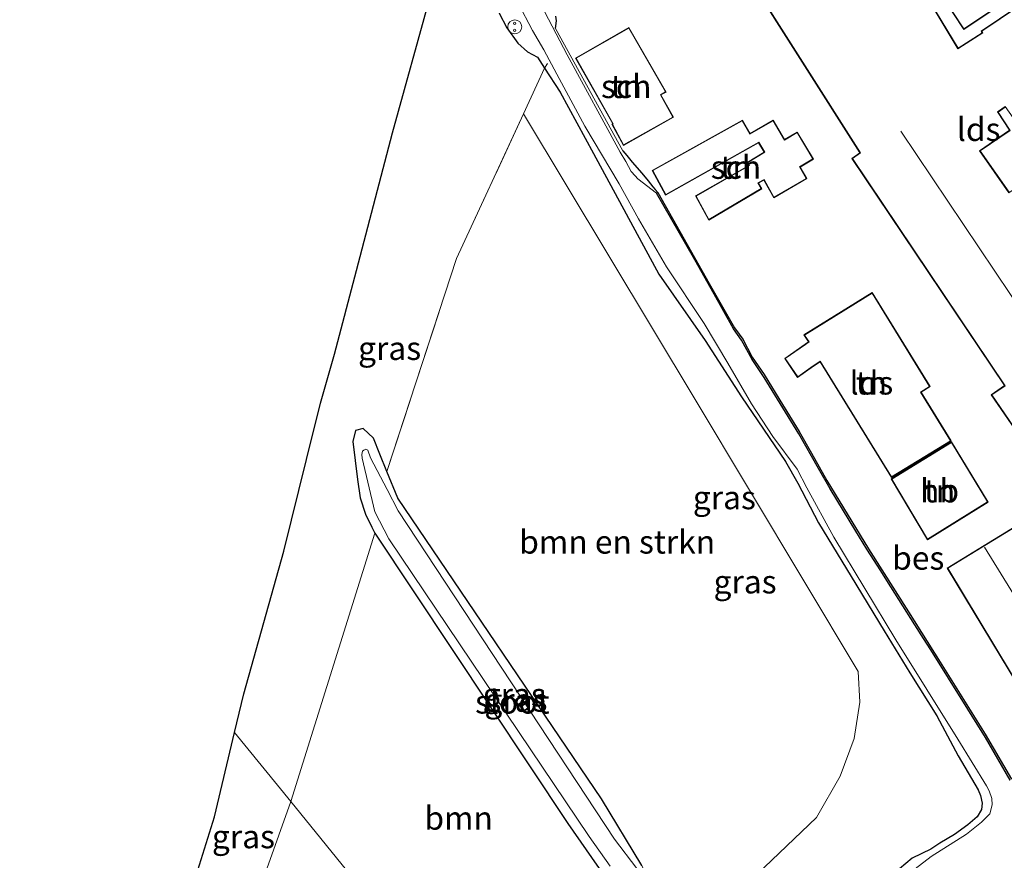
# Model space of a CAD drawing. Units: metres. Extents: x 89999 to 100009, y 456871 to 462503.
# Drawn here: x 90609 to 90714, y 457667 to 457757 of the extents above; entities that cross this region are included whole.
import ezdxf
from ezdxf.enums import TextEntityAlignment as Align

# ---------------------------------------------------------------- set-up
doc = ezdxf.new("R2010")
doc.units = ezdxf.units.M
doc.linetypes.add('IE-TERREINAFSCHEIDING', pattern=[10, 8, -2])
doc.layers.get('0').update_dxf_attribs({"lineweight": 25})
for name, color, linetype, lineweight in [('B-ME-GR-BOMENSTRUIKEN-GV-B6', 93, 'Continuous', 18), ('B-ME-GR-BOOM-GV-B6', 93, 'Continuous', 18), ('B-ME-GW-INSTEEKWATERGANG-L-B1', 10, 'Continuous', 25), ('B-ME-IE-GRASLAND-GV-B6', 93, 'Continuous', 18), ('B-ME-IE-GRONDWERKLIJN-GROND_INGERICHT-GV-B6', 253, 'Continuous', 18), ('B-ME-IE-HULPGEOMETRIE-L-B1', 53, 'Continuous', 18), ('B-ME-IE-INRICHTINGSELEMENT-S-B1', 253, 'Continuous', 18), ('B-ME-IE-TERREINAFSCHEIDING-RASTERHEKWERK-L-B1', 8, 'IE-TERREINAFSCHEIDING', 18), ('B-ME-KG-KADASTRAAL-DAKRAND-L-B1', 13, 'Continuous', 18), ('B-ME-KG-KADASTRAAL-NOKLIJN-L-B1', 13, 'Continuous', 18), ('B-ME-KG-KADASTRAAL-OPNAMEDTMGRENS-L-B1', 10, 'Continuous', 25), ('B-ME-OB-BESCHOEIING-GV-B6', 10, 'Continuous', 25), ('B-ME-OG-BEBOUWING-GV-B6', 173, 'Continuous', 18), ('B-ME-OG-WATER-GV-B6', 153, 'Continuous', 18)]:
    doc.layers.add(name, color=color, linetype=linetype, lineweight=lineweight)
doc.styles.add('NLCS-ISO', font='NLCS-ISO.TTF')

# ---------------------------------------------------------------- blocks, each defined once
blk = doc.blocks.new('snuffelpaal')
for centre, radius in [((0, 0), 0.75), ((-0.375, 0), 0.125), ((0.375, 0), 0.125)]:
    blk.add_circle(centre, radius)

msp = doc.modelspace()

# ---------------------------------------------------------------- linework, layer by layer
at = {"layer": 'B-ME-GR-BOMENSTRUIKEN-GV-B6'}
msp.add_polyline3d([(90662.727, 457746.732, -3.772), (90681.149, 457716.105, -3.757), (90698.631, 457686.943, -3.895), (90698.797, 457683.625, -3.829), (90698.211, 457679.729, -3.796), (90696.701, 457675.72, -3.814), (90694.166, 457671.271, -3.856), (90678.96, 457656.76, -4.081), (90679.04, 457658.12, -4.081), (90678.28, 457659.76, -4.081), (90675.41, 457666.12, -4.121), (90671.11, 457673.28, -4.131), (90649.25, 457705.52, -4.131), (90648.087, 457708.379, -4.018), (90655.557, 457731.233, -3.517), (90662.727, 457746.732, -3.772)], dxfattribs=at)
at = {"layer": 'B-ME-GR-BOOM-GV-B6'}
for points in [[(90637.768, 457672.97, -4.081), (90646.796, 457701.76, -3.91), (90667.47, 457670.64, -4.121), (90673.38, 457662.16, -4.141), (90676.26, 457657.52, -4.091), (90677.26, 457656.32, -4.101), (90678.05, 457655.88, -4.101), (90661.063, 457644.279, -3.831), (90637.768, 457672.97, -4.081)], [(90637.768, 457672.97, -4.081), (90661.063, 457644.279, -3.831), (90650.427, 457637.164, -3.978), (90647.489, 457637.521, -3.963), (90644.95, 457639.6, -4.161), (90642.16, 457644.32, -4.211), (90632.439, 457658.061, -4.081), (90637.768, 457672.97, -4.081)]]:
    msp.add_polyline3d(points, dxfattribs=at)
at = {"layer": 'B-ME-GW-INSTEEKWATERGANG-L-B1'}
for points in [[(90660.13, 457757.52, -4.012), (90660.94, 457755.96, -4.052), (90662.14, 457754.32, -4.072), (90663.16, 457753.4, -4.102), (90664.23, 457752.8, -4.102), (90664.995, 457751.634, -3.988), (90666.67, 457749.08, -4.032), (90670.25, 457742.48, -3.992), (90677.26, 457729.56, -4.012), (90682.21, 457722.44, -4.022), (90686.12, 457716.4, -4.072), (90690.82, 457709.44, -4.192), (90692.17, 457707.12, -4.152), (90694.37, 457702.88, -4.182), (90697.87, 457697.12, -4.162), (90701.43, 457691.28, -4.142), (90704.17, 457686.8, -4.142), (90707.06, 457682.16, -4.082), (90709.35, 457677.88, -4.042), (90711.51, 457674.24, -4.002), (90711.73, 457673.64, -3.992), (90711.93, 457672.8, -4.052), (90711.86, 457672.12, -4.082), (90711.39, 457671.36, -4.162), (90710.38, 457670.48, -4.262), (90708.94, 457669.44, -4.322), (90707.4, 457668.52, -4.292), (90706.42, 457667.88, -4.182), (90704.4, 457666.92, -4.062), (90703.06, 457665.76, -3.902)], [(90666.16, 457755.88, -3.697), (90666.26, 457756.72, -3.687), (90666.19, 457757.2, -3.667)], [(90673.38, 457742.76, -3.837), (90673.81, 457742.28, -3.817), (90674.4, 457741.56, -3.797), (90675.41, 457740.36, -3.787), (90676.12, 457739.56, -3.777), (90676.6, 457738.92, -3.777), (90676.86, 457738.64, -3.777), (90677.14, 457738.32, -3.777)], [(90675.41, 457666.12, -4.121), (90671.11, 457673.28, -4.131), (90649.25, 457705.52, -4.131), (90648.087, 457708.379, -4.018), (90647.33, 457710.24, -4.131), (90646.63, 457711.96, -4.131), (90645.53, 457713, -4.131), (90644.7, 457712.76, -4.131), (90644.43, 457711.6, -4.131), (90644.68, 457709.56, -4.141), (90644.93, 457707.52, -4.141), (90645.2, 457705.56, -4.131), (90645.79, 457703.8, -4.131), (90646.46, 457702.4, -4.131), (90646.796, 457701.76, -3.91), (90667.47, 457670.64, -4.121), (90673.38, 457662.16, -4.141)]]:
    msp.add_polyline3d(points, dxfattribs=at)
at = {"layer": 'B-ME-IE-GRASLAND-GV-B6'}
for points in [[(90664.995, 457751.634, -3.988), (90662.727, 457746.732, -3.772), (90655.557, 457731.233, -3.517), (90648.087, 457708.379, -4.018), (90647.33, 457710.24, -4.131), (90646.63, 457711.96, -4.131), (90645.53, 457713, -4.131), (90644.7, 457712.76, -4.131), (90644.43, 457711.6, -4.131), (90644.68, 457709.56, -4.141), (90644.93, 457707.52, -4.141), (90645.2, 457705.56, -4.131), (90645.79, 457703.8, -4.131), (90646.46, 457702.4, -4.131), (90646.796, 457701.76, -3.91), (90637.768, 457672.97, -4.081), (90631.75, 457680.383, -4.022), (90632.74, 457684.52, -3.991), (90637.02, 457699.84, -3.931), (90639.45, 457709.68, -3.941), (90640.97, 457715.72, -4.181), (90642.47, 457720.96, -4.011), (90644.81, 457729.92, -3.781), (90648.7, 457744.72, -3.841), (90652.71, 457759.32, -3.821)], [(90662.16, 457758.6, -4.432), (90663.69, 457755.68, -4.432), (90664.9, 457753.6, -4.432), (90666.32, 457751, -4.442), (90669.32, 457745.4, -4.442), (90672.99, 457739.24, -4.442), (90675.05, 457735.48, -4.442), (90678.08, 457730.32, -4.442), (90682.1, 457724.24, -4.442), (90684.63, 457720, -4.442), (90687.18, 457715.64, -4.442), (90689.49, 457712.12, -4.472), (90692.07, 457708.64, -4.472), (90693.13, 457706.64, -4.472), (90696.03, 457701.32, -4.482), (90702.66, 457690.32, -4.542), (90709.3, 457679.68, -4.582), (90712.38, 457674.68, -4.582), (90712.69, 457674.12, -4.582), (90712.95, 457673.32, -4.582), (90712.99, 457672.64, -4.582), (90712.74, 457671.68, -4.582), (90711.85, 457670.76, -4.582), (90710.24, 457669.48, -4.612), (90706.45, 457667.08, -4.612), (90704.75, 457665.76, -4.612)], [(90666.19, 457757.2, -3.667), (90666.26, 457756.72, -3.687), (90666.16, 457755.88, -3.697), (90673.38, 457742.76, -3.837), (90673.81, 457742.28, -3.817), (90674.4, 457741.56, -3.797), (90675.41, 457740.36, -3.787), (90676.12, 457739.56, -3.777), (90676.6, 457738.92, -3.777), (90676.86, 457738.64, -3.777), (90677.14, 457738.32, -3.777), (90677.008, 457738.22, -4.438), (90675.01, 457739.76, -4.438), (90674.7, 457740.08, -4.438), (90674.29, 457740.56, -4.438), (90673.723, 457741.623, -4.439), (90673.1, 457742.64, -4.442), (90667.41, 457753.08, -4.442), (90664.64, 457758.4, -4.452)], [(90703.06, 457665.76, -3.902), (90704.4, 457666.92, -4.062), (90706.42, 457667.88, -4.182), (90707.4, 457668.52, -4.292), (90708.94, 457669.44, -4.322), (90710.38, 457670.48, -4.262), (90711.39, 457671.36, -4.162), (90711.86, 457672.12, -4.082), (90711.93, 457672.8, -4.052), (90711.73, 457673.64, -3.992), (90711.51, 457674.24, -4.002), (90709.35, 457677.88, -4.042), (90707.06, 457682.16, -4.082), (90704.17, 457686.8, -4.142), (90701.43, 457691.28, -4.142), (90697.87, 457697.12, -4.162), (90694.37, 457702.88, -4.182), (90692.17, 457707.12, -4.152), (90690.82, 457709.44, -4.192), (90686.12, 457716.4, -4.072), (90682.21, 457722.44, -4.022), (90677.26, 457729.56, -4.012), (90670.25, 457742.48, -3.992), (90666.67, 457749.08, -4.032), (90664.995, 457751.634, -3.988), (90664.23, 457752.8, -4.102), (90663.16, 457753.4, -4.102), (90662.14, 457754.32, -4.072), (90660.94, 457755.96, -4.052), (90660.13, 457757.52, -4.012)], [(90660.13, 457757.52, -4.012), (90660.94, 457755.96, -4.052), (90662.14, 457754.32, -4.072), (90663.16, 457753.4, -4.102), (90664.23, 457752.8, -4.102), (90664.995, 457751.634, -3.988)], [(90678.96, 457656.76, -4.081), (90694.166, 457671.271, -3.856), (90696.701, 457675.72, -3.814), (90698.211, 457679.729, -3.796), (90698.797, 457683.625, -3.829), (90698.631, 457686.943, -3.895), (90681.149, 457716.105, -3.757), (90662.727, 457746.732, -3.772), (90664.995, 457751.634, -3.988)], [(90664.995, 457751.634, -3.988), (90666.67, 457749.08, -4.032), (90670.25, 457742.48, -3.992), (90677.26, 457729.56, -4.012), (90682.21, 457722.44, -4.022), (90686.12, 457716.4, -4.072), (90690.82, 457709.44, -4.192), (90692.17, 457707.12, -4.152), (90694.37, 457702.88, -4.182), (90697.87, 457697.12, -4.162), (90701.43, 457691.28, -4.142), (90704.17, 457686.8, -4.142), (90707.06, 457682.16, -4.082), (90709.35, 457677.88, -4.042), (90711.51, 457674.24, -4.002), (90711.73, 457673.64, -3.992), (90711.93, 457672.8, -4.052), (90711.86, 457672.12, -4.082), (90711.39, 457671.36, -4.162), (90710.38, 457670.48, -4.262), (90708.94, 457669.44, -4.322), (90707.4, 457668.52, -4.292), (90706.42, 457667.88, -4.182), (90704.4, 457666.92, -4.062), (90703.06, 457665.76, -3.902)], [(90673.38, 457662.16, -4.141), (90667.47, 457670.64, -4.121), (90646.796, 457701.76, -3.91), (90646.46, 457702.4, -4.131), (90645.79, 457703.8, -4.131), (90645.2, 457705.56, -4.131), (90644.93, 457707.52, -4.141), (90644.68, 457709.56, -4.141), (90644.43, 457711.6, -4.131), (90644.7, 457712.76, -4.131), (90645.53, 457713, -4.131), (90646.63, 457711.96, -4.131), (90647.33, 457710.24, -4.131), (90648.087, 457708.379, -4.018)], [(90674.87, 457665.8, -4.361), (90672.48, 457668.96, -4.411), (90649.3, 457704.16, -4.411), (90648.1, 457706.44, -4.411), (90646.32, 457709.84, -4.411), (90646.03, 457710.68, -4.411), (90645.84, 457710.76, -4.411), (90645.61, 457710.68, -4.411), (90645.45, 457710.56, -4.411), (90645.39, 457710.2, -4.411), (90645.43, 457709.8, -4.411), (90646.79, 457704.04, -4.411), (90648.28, 457701.16, -4.411), (90669.79, 457669.24, -4.411), (90672.03, 457666.04, -4.401)], [(90648.087, 457708.379, -4.018), (90649.25, 457705.52, -4.131), (90671.11, 457673.28, -4.131), (90675.41, 457666.12, -4.121)], [(90637.768, 457672.97, -4.081), (90632.439, 457658.061, -4.081), (90630.19, 457661.24, -4.291), (90627.62, 457665.04, -4.251), (90629.59, 457671.36, -4.091), (90631.75, 457680.383, -4.022), (90637.768, 457672.97, -4.081)]]:
    msp.add_polyline3d(points, dxfattribs=at)
at = {"layer": 'B-ME-IE-GRONDWERKLIJN-GROND_INGERICHT-GV-B6'}
for points in [[(90721.853, 457762.4, -3.67), (90711.807, 457755.61, -3.67), (90711.932, 457755.44, -3.67), (90709.338, 457753.785, -3.67), (90706.906, 457757.796, -3.67)], [(90686.439, 457762.051, -3.67), (90698.81, 457742.564, -3.67), (90697.952, 457741.955, -3.67), (90714.325, 457717.587, -3.67), (90712.898, 457716.602, -3.67), (90715.734, 457712.455, -3.67)], [(90707.593, 457759.382, -3.67), (90709.945, 457755.769, -3.67), (90714.922, 457759.134, -3.67)], [(90715.06, 457675.4, -4.117), (90712.24, 457680.2, -4.027), (90707.41, 457687.92, -4.047), (90704.02, 457693.32, -4.007), (90699.74, 457700.08, -4.037), (90695.27, 457707.4, -4.057), (90693.61, 457710.36, -4.127), (90692.31, 457712.68, -4.177), (90690.23, 457716.04, -4.187), (90688.53, 457718.8, -4.237), (90687.27, 457720.64, -4.227), (90686.27, 457722.56, -4.257), (90685.88, 457723.12, -4.147), (90685.38, 457723.8, -4.037), (90682.66, 457728.56, -4.037), (90677.14, 457738.32, -3.777), (90676.86, 457738.64, -3.777), (90676.6, 457738.92, -3.777), (90676.12, 457739.56, -3.777), (90675.41, 457740.36, -3.787), (90674.4, 457741.56, -3.797), (90673.81, 457742.28, -3.817), (90673.38, 457742.76, -3.837), (90666.16, 457755.88, -3.697), (90666.26, 457756.72, -3.687), (90666.19, 457757.2, -3.667)], [(90674.029, 457756.012, -3.526), (90668.314, 457752.72, -3.526), (90672.297, 457745.667, -3.526), (90672.203, 457745.621, -3.526), (90673.449, 457743.348, -3.526), (90678.815, 457746.371, -3.526), (90677.478, 457748.762, -3.526), (90678.021, 457749.068, -3.526), (90674.029, 457756.012, -3.526)], [(90714.813, 457738.324, -3.67), (90711.696, 457742.767, -3.67), (90714.921, 457744.968, -3.67), (90713.627, 457746.935, -3.67), (90714.377, 457747.466, -3.67)], [(90686.902, 457741.205, -3.439), (90681.168, 457737.938, -3.439), (90682.603, 457735.351, -3.439), (90688.298, 457738.698, -3.439), (90687.949, 457739.316, -3.439), (90688.516, 457739.63, -3.439), (90689.579, 457737.745, -3.439), (90693.117, 457739.804, -3.439), (90692.396, 457741.025, -3.439), (90693.834, 457741.887, -3.439), (90692.091, 457744.789, -3.439), (90690.733, 457744, -3.439), (90689.517, 457746.045, -3.439), (90687.029, 457744.638, -3.439), (90686.212, 457746.069, -3.439), (90676.541, 457740.671, -3.439), (90677.964, 457738.009, -3.439), (90687.948, 457743.625, -3.439), (90688.55, 457742.63, -3.439), (90686.714, 457741.537, -3.439), (90686.902, 457741.205, -3.439)], [(90708.594, 457711.654, -3.58), (90705.369, 457716.885, -3.58), (90706.356, 457717.49, -3.58), (90700.133, 457727.568, -3.58), (90692.812, 457723.033, -3.58), (90693.287, 457722.302, -3.58), (90692.931, 457722.051, -3.58), (90690.743, 457720.505, -3.58), (90692.128, 457718.476, -3.58), (90693.836, 457719.667, -3.58), (90694.544, 457720.153, -3.58), (90702.188, 457707.734, -3.58), (90708.594, 457711.654, -3.58)], [(90708.644, 457711.55, -3.61), (90702.161, 457707.58, -3.61), (90706.06, 457701.057, -3.61), (90712.563, 457705.094, -3.61), (90708.644, 457711.55, -3.61)], [(90716.104, 457702.865, -3.475), (90708.173, 457698.012, -3.475), (90716.637, 457683.998, -3.475), (90724.591, 457688.763, -3.475), (90716.104, 457702.865, -3.475)]]:
    msp.add_polyline3d(points, dxfattribs=at)
at = {"layer": 'B-ME-IE-HULPGEOMETRIE-L-B1'}
msp.add_polyline3d([(90679.697, 457621.327, -3.895), (90675.804, 457626.122, -3.859), (90674.602, 457627.603, -4.652), (90673.979, 457628.369, -4.612), (90673.295, 457629.212, -3.773), (90672.84, 457629.773, -3.682), (90669.643, 457633.711, -3.599), (90669.352, 457634.069, -3.682), (90668.527, 457635.085, -4.595), (90663.944, 457640.73, -4.662), (90663.345, 457641.468, -4.262), (90661.063, 457644.279, -3.831), (90637.768, 457672.97, -4.081), (90631.75, 457680.383, -4.022)], dxfattribs=at)
at = {"layer": 'B-ME-IE-TERREINAFSCHEIDING-RASTERHEKWERK-L-B1'}
msp.add_polyline3d([(90648.087, 457708.379, -4.018), (90655.557, 457731.233, -3.517), (90662.727, 457746.732, -3.772), (90664.995, 457751.634, -3.988), (90665.322, 457752.133, -3.994)], dxfattribs=at)
at = {"layer": 'B-ME-KG-KADASTRAAL-DAKRAND-L-B1'}
for p, q in [((90668.382, 457752.702, -0.877), (90674.012, 457755.945, 0.423)), ((90690.715, 457743.932, -1.202), (90692.073, 457744.721, -1.223)), ((90692.881, 457723.017, -1.033), (90700.117, 457727.499, -0.175)), ((90708.627, 457711.481, -0.137), (90702.23, 457707.563, -0.131))]:
    msp.add_line(p, q, dxfattribs=at)
for points in [[(90706.839, 457757.811, 0.536), (90709.322, 457753.715, 1.216), (90712.004, 457755.427, -1.161), (90711.879, 457755.598, -1.092), (90721.839, 457762.331, -1.039), (90728.623, 457752.197, -1.041), (90718.492, 457745.599, -1.302), (90718.664, 457745.296, -1.434), (90716.781, 457744.143, -1.426), (90714.389, 457747.536, -1.201), (90713.559, 457746.948, -0.996), (90714.852, 457744.982, -0.963), (90711.626, 457742.78, -0.473), (90714.801, 457738.255, -0.439), (90719.955, 457741.767, -2.041), (90724.052, 457735.51, -2.01), (90722.951, 457734.746, -1.595), (90725.118, 457731.563, -1.535), (90723.55, 457730.473, -1.059), (90728.031, 457723.571, -0.942), (90725.71, 457721.989, -0.162)], [(90727.803, 457718.77, -0.059), (90717.98, 457712.173, -0.148), (90717.12, 457713.467, -0.187), (90715.747, 457712.524, -0.664), (90712.967, 457716.589, -0.663), (90714.394, 457717.574, -0.219), (90698.022, 457741.941, -0.299), (90698.878, 457742.549, 1.908), (90686.508, 457762.035, -1.574)], [(90714.852, 457759.147, -1.31), (90709.959, 457755.839, -1.312), (90707.606, 457759.453, -1.027)], [(90674.012, 457755.945, 0.423), (90677.953, 457749.086, 0.478), (90677.416, 457748.783, 0.32), (90678.752, 457746.394, -1.8), (90673.467, 457743.414, -1.92), (90672.263, 457745.616, -1.955), (90672.357, 457745.663, -0.923), (90668.382, 457752.702, -0.877)], [(90692.073, 457744.721, -1.223), (90693.765, 457741.904, -1.121), (90692.328, 457741.042, -1.106), (90693.048, 457739.822, -0.977), (90689.598, 457737.814, -1.029), (90688.535, 457739.697, -1.155), (90687.88, 457739.336, -0.989), (90688.23, 457738.716, -1.055), (90682.622, 457735.42, -1.047), (90681.236, 457737.919, -1.041), (90686.97, 457741.186, -1.098), (90686.782, 457741.519, -1.098), (90688.619, 457742.613, -1.143), (90687.966, 457743.692, -1.296), (90677.984, 457738.078, -1.065), (90676.608, 457740.651, -0.999), (90686.193, 457746.001, -0.812), (90687.01, 457744.57, -0.866), (90689.499, 457745.978, -1.199), (90690.715, 457743.932, -1.202)], [(90700.117, 457727.499, -0.175), (90706.287, 457717.507, -0.085), (90705.3, 457716.902, -0.199), (90708.525, 457711.671, -0.199), (90702.204, 457707.803, -0.995), (90694.559, 457720.224, -1.043), (90693.808, 457719.708, -1.705), (90692.141, 457718.546, -1.673), (90690.812, 457720.492, -1.57), (90692.96, 457722.01, -1.576), (90693.355, 457722.288, -1.033), (90692.881, 457723.017, -1.033)], [(90708.627, 457711.481, -0.137), (90712.495, 457705.11, -0.157), (90706.077, 457701.126, -0.222), (90702.23, 457707.563, -0.131)], [(90716.654, 457684.067, -0.405), (90708.241, 457697.995, -0.962), (90716.087, 457702.796, -0.945), (90724.522, 457688.78, -0.279)]]:
    msp.add_polyline3d(points, dxfattribs=at)
at = {"layer": 'B-ME-KG-KADASTRAAL-NOKLIJN-L-B1'}
for p, q in [((90722.881, 457715.549, 1.48), (90703.189, 457744.883, 1.186)), ((90715.749, 457694.486, 3.352), (90712.177, 457700.278, 3.271))]:
    msp.add_line(p, q, dxfattribs=at)
at = {"layer": 'B-ME-KG-KADASTRAAL-OPNAMEDTMGRENS-L-B1'}
for points in [[(90631.75, 457680.383, -4.022), (90632.74, 457684.52, -3.991), (90637.02, 457699.84, -3.931), (90639.45, 457709.68, -3.941), (90640.97, 457715.72, -4.181), (90642.47, 457720.96, -4.011), (90644.81, 457729.92, -3.781), (90648.7, 457744.72, -3.841), (90652.71, 457759.32, -3.821)], [(90605.21, 457631.96, -4.031), (90612.77, 457636.88, -4.131), (90622.28, 457643.52, -4.251), (90624.21, 457651.2, -4.181), (90626.66, 457660.84, -4.021), (90626.96, 457662.2, -4.531), (90627.28, 457664.24, -4.531), (90627.62, 457665.04, -4.251), (90629.59, 457671.36, -4.091), (90631.75, 457680.383, -4.022)]]:
    msp.add_polyline3d(points, dxfattribs=at)
at = {"layer": 'B-ME-OB-BESCHOEIING-GV-B6'}
msp.add_polyline3d([(90714.91, 457675.284, -4.438), (90712.269, 457679.846, -4.438), (90706.403, 457689.24, -4.438), (90705.616, 457690.481, -4.438), (90704.705, 457691.935, -4.438), (90701.705, 457696.701, -4.438), (90701.04, 457697.716, -4.438), (90699.565, 457700.039, -4.438), (90698.385, 457701.978, -4.438), (90695.626, 457706.53, -4.438), (90694.363, 457708.695, -4.438), (90692.279, 457712.411, -4.456), (90688.553, 457718.45, -4.468), (90687.268, 457720.382, -4.468), (90686.122, 457722.474, -4.438), (90685.272, 457723.686, -4.438), (90683.19, 457727.4, -4.417), (90681.12, 457731.08, -4.427), (90677.008, 457738.22, -4.438), (90677.14, 457738.32, -3.777), (90682.66, 457728.56, -4.037), (90685.38, 457723.8, -4.037), (90685.88, 457723.12, -4.147), (90686.27, 457722.56, -4.257), (90687.27, 457720.64, -4.227), (90688.53, 457718.8, -4.237), (90690.23, 457716.04, -4.187), (90692.31, 457712.68, -4.177), (90693.61, 457710.36, -4.127), (90695.27, 457707.4, -4.057), (90699.74, 457700.08, -4.037), (90704.02, 457693.32, -4.007), (90707.41, 457687.92, -4.047), (90712.24, 457680.2, -4.027), (90715.06, 457675.4, -4.117)], dxfattribs=at)
at = {"layer": 'B-ME-OG-BEBOUWING-GV-B6'}
for points in [[(90706.906, 457757.796, -3.67), (90709.338, 457753.785, -3.67), (90711.932, 457755.44, -3.67), (90711.807, 457755.61, -3.67), (90721.853, 457762.4, -3.67)], [(90715.734, 457712.455, -3.67), (90712.898, 457716.602, -3.67), (90714.325, 457717.587, -3.67), (90697.952, 457741.955, -3.67), (90698.81, 457742.564, -3.67), (90686.439, 457762.051, -3.67)], [(90714.922, 457759.134, -3.67), (90709.945, 457755.769, -3.67), (90707.593, 457759.382, -3.67)], [(90678.815, 457746.371, -3.526), (90673.449, 457743.348, -3.526), (90672.203, 457745.621, -3.526), (90672.297, 457745.667, -3.526), (90668.314, 457752.72, -3.526), (90674.029, 457756.012, -3.526), (90678.021, 457749.068, -3.526), (90677.478, 457748.762, -3.526), (90678.815, 457746.371, -3.526)], [(90714.377, 457747.466, -3.67), (90713.627, 457746.935, -3.67), (90714.921, 457744.968, -3.67), (90711.696, 457742.767, -3.67), (90714.813, 457738.324, -3.67)], [(90693.117, 457739.804, -3.439), (90689.579, 457737.745, -3.439), (90688.516, 457739.63, -3.439), (90687.949, 457739.316, -3.439), (90688.298, 457738.698, -3.439), (90682.603, 457735.351, -3.439), (90681.168, 457737.938, -3.439), (90686.902, 457741.205, -3.439), (90686.714, 457741.537, -3.439), (90688.55, 457742.63, -3.439), (90687.948, 457743.625, -3.439), (90677.964, 457738.009, -3.439), (90676.541, 457740.671, -3.439), (90686.212, 457746.069, -3.439), (90687.029, 457744.638, -3.439), (90689.517, 457746.045, -3.439), (90690.733, 457744, -3.439), (90692.091, 457744.789, -3.439), (90693.834, 457741.887, -3.439), (90692.396, 457741.025, -3.439), (90693.117, 457739.804, -3.439)], [(90702.188, 457707.734, -3.58), (90694.544, 457720.153, -3.58), (90693.836, 457719.667, -3.58), (90692.128, 457718.476, -3.58), (90690.743, 457720.505, -3.58), (90692.931, 457722.051, -3.58), (90693.287, 457722.302, -3.58), (90692.812, 457723.033, -3.58), (90700.133, 457727.568, -3.58), (90706.356, 457717.49, -3.58), (90705.369, 457716.885, -3.58), (90708.594, 457711.654, -3.58), (90702.188, 457707.734, -3.58)], [(90706.06, 457701.057, -3.61), (90702.161, 457707.58, -3.61), (90708.644, 457711.55, -3.61), (90712.563, 457705.094, -3.61), (90706.06, 457701.057, -3.61)], [(90724.591, 457688.763, -3.475), (90716.637, 457683.998, -3.475), (90708.173, 457698.012, -3.475), (90716.104, 457702.865, -3.475), (90724.591, 457688.763, -3.475)]]:
    msp.add_polyline3d(points, dxfattribs=at)
at = {"layer": 'B-ME-OG-WATER-GV-B6'}
for points in [[(90704.75, 457665.76, -4.612), (90706.45, 457667.08, -4.612), (90710.24, 457669.48, -4.612), (90711.85, 457670.76, -4.582), (90712.74, 457671.68, -4.582), (90712.99, 457672.64, -4.582), (90712.95, 457673.32, -4.582), (90712.69, 457674.12, -4.582), (90712.38, 457674.68, -4.582), (90709.3, 457679.68, -4.582), (90702.66, 457690.32, -4.542), (90696.03, 457701.32, -4.482), (90693.13, 457706.64, -4.472), (90692.07, 457708.64, -4.472), (90689.49, 457712.12, -4.472), (90687.18, 457715.64, -4.442), (90684.63, 457720, -4.442), (90682.1, 457724.24, -4.442), (90678.08, 457730.32, -4.442), (90675.05, 457735.48, -4.442), (90672.99, 457739.24, -4.442), (90669.32, 457745.4, -4.442), (90666.32, 457751, -4.442), (90664.9, 457753.6, -4.432), (90663.69, 457755.68, -4.432), (90662.16, 457758.6, -4.432)], [(90664.64, 457758.4, -4.452), (90667.41, 457753.08, -4.442), (90673.1, 457742.64, -4.442), (90673.723, 457741.623, -4.439), (90674.29, 457740.56, -4.438), (90674.7, 457740.08, -4.438), (90675.01, 457739.76, -4.438), (90677.008, 457738.22, -4.438), (90681.12, 457731.08, -4.427), (90683.19, 457727.4, -4.417), (90685.272, 457723.686, -4.438), (90686.122, 457722.474, -4.438), (90687.268, 457720.382, -4.468), (90688.553, 457718.45, -4.468), (90692.279, 457712.411, -4.456), (90694.363, 457708.695, -4.438), (90695.626, 457706.53, -4.438), (90698.385, 457701.978, -4.438), (90699.565, 457700.039, -4.438), (90701.04, 457697.716, -4.438), (90701.705, 457696.701, -4.438), (90704.705, 457691.935, -4.438), (90705.616, 457690.481, -4.438), (90706.403, 457689.24, -4.438), (90712.269, 457679.846, -4.438), (90714.91, 457675.284, -4.438)], [(90672.03, 457666.04, -4.401), (90669.79, 457669.24, -4.411), (90648.28, 457701.16, -4.411), (90646.79, 457704.04, -4.411), (90645.43, 457709.8, -4.411), (90645.39, 457710.2, -4.411), (90645.45, 457710.56, -4.411), (90645.61, 457710.68, -4.411), (90645.84, 457710.76, -4.411), (90646.03, 457710.68, -4.411), (90646.32, 457709.84, -4.411), (90648.1, 457706.44, -4.411), (90649.3, 457704.16, -4.411), (90672.48, 457668.96, -4.411), (90674.87, 457665.8, -4.361)]]:
    msp.add_polyline3d(points, dxfattribs=at)

# ---------------------------------------------------------------- block references
at = {"layer": 'B-ME-IE-INRICHTINGSELEMENT-S-B1', "rotation": 90}
msp.add_blockref('snuffelpaal', (90661.793, 457756.075, -3.733), dxfattribs=at)

# ---------------------------------------------------------------- texts
at = {"layer": 'B-ME-GR-BOMENSTRUIKEN-GV-B6', "ltscale": 0.2, "style": 'NLCS-ISO'}
msp.add_text('bmn en strkn', height=2.5, dxfattribs=at).set_placement((90672.7801, 457700.8264), align=Align.MIDDLE_CENTER)
at = {"layer": 'B-ME-GR-BOOM-GV-B6', "ltscale": 0.2, "style": 'NLCS-ISO'}
msp.add_text('bmn', height=2.5, dxfattribs=at).set_placement((90655.7756, 457671.2093), align=Align.MIDDLE_CENTER)
at = {"layer": 'B-ME-IE-GRASLAND-GV-B6', "ltscale": 0.2, "style": 'NLCS-ISO'}
for p in [(90648.3725, 457721.5915), (90684.275, 457705.585), (90686.4965, 457696.551), (90661.735, 457684.44), (90661.925, 457683.86), (90632.694, 457669.222)]:
    msp.add_text('gras', height=2.5, dxfattribs=at).set_placement(p, align=Align.MIDDLE_CENTER)
at = {"layer": 'B-ME-IE-GRONDWERKLIJN-GROND_INGERICHT-GV-B6', "ltscale": 0.2, "style": 'NLCS-ISO'}
for p in [(90673.7492, 457749.6808), (90685.5219, 457741.0193), (90700.0477, 457717.8872), (90707.3553, 457706.3116)]:
    msp.add_text('tn', height=2.5, dxfattribs=at).set_placement(p, align=Align.MIDDLE_CENTER)
at = {"layer": 'B-ME-OB-BESCHOEIING-GV-B6', "ltscale": 0.2, "style": 'NLCS-ISO'}
msp.add_text('bes', height=2.5, dxfattribs=at).set_placement((90705.0696, 457699.0996), align=Align.MIDDLE_CENTER)
at = {"layer": 'B-ME-OG-BEBOUWING-GV-B6', "ltscale": 0.2, "style": 'NLCS-ISO'}
for s, p in [('sch', (90673.7492, 457749.6808)), ('lds', (90711.5502, 457745.0786)), ('sch', (90685.5219, 457741.0193)), ('lds', (90700.0477, 457717.8872)), ('hb', (90707.3553, 457706.3116))]:
    msp.add_text(s, height=2.5, dxfattribs=at).set_placement(p, align=Align.MIDDLE_CENTER)
at = {"layer": 'B-ME-OG-WATER-GV-B6', "ltscale": 0.2, "style": 'NLCS-ISO'}
msp.add_text('sloot', height=2.5, dxfattribs=at).set_placement((90661.5331, 457683.6683), align=Align.MIDDLE_CENTER)

doc.saveas('drawing.dxf')
